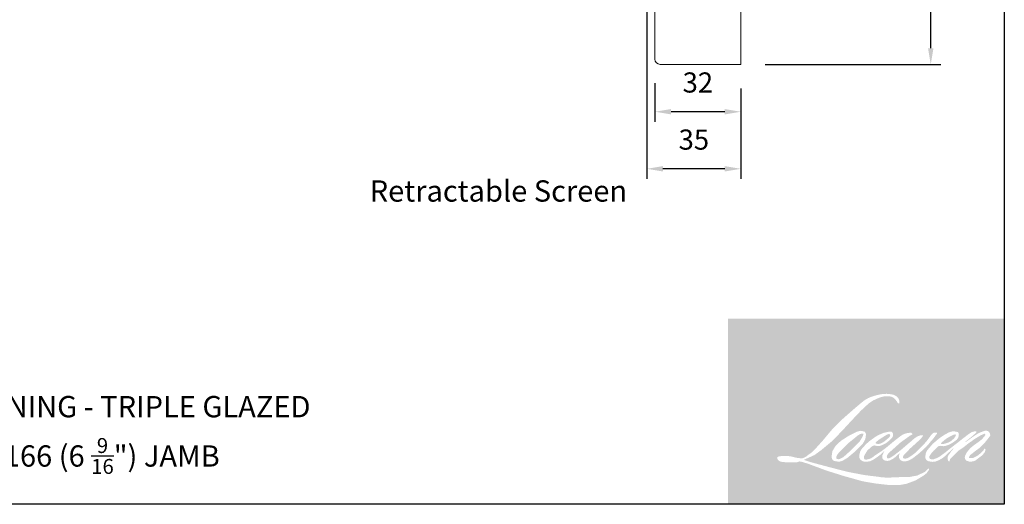
# Model space of a CAD drawing. Extents: x -4358 to -2164, y 5030 to 7126.
# Drawn here: x -3242 to -2875, y 5726 to 5907 of the extents above; entities that cross this region are included whole.
import ezdxf

# ---------------------------------------------------------------- set-up
doc = ezdxf.new("R2010")
doc.units = 0
doc.header["$LTSCALE"] = 10
doc.header["$MEASUREMENT"] = 0
doc.header["$PDMODE"] = 2
doc.header["$PDSIZE"] = -2
doc.layers.get('DEFPOINTS').update_dxf_attribs({"color": 2, "linetype": 'CONTINUOUS'})
doc.layers.add('1', color=1, linetype='CONTINUOUS')
doc.layers.add('8', color=7, linetype='CONTINUOUS')
for name, color, linetype, lineweight in [('2', 2, 'CONTINUOUS', 9), ('7', 7, 'CONTINUOUS', 20), ('Symbol (ISO)', 7, 'CONTINUOUS', 25)]:
    doc.layers.add(name, color=color, linetype=linetype, lineweight=lineweight)
doc.styles.add('MODERN', font='tahoma.ttf')
doc.styles.add('Note Text (ISO)', font='tahoma.ttf')
doc.dimstyles.new('LWDEC$0', dxfattribs={"dimtxt": 2.5, "dimasz": 2, "dimexe": 1.25, "dimexo": 3.000000000000004, "dimgap": 2, "dimtad": 1, "dimtoh": 1, "dimzin": 1, "dimdsep": 46, "dimtxsty": 'MODERN', "dimcen": 0, "dimdle": 1.5, "dimadec": 0, "dimazin": 0, "dimtfac": 1, "dimtix": 1, "dimtmove": 0, "dimatfit": 3, "dimfxl": 1, "dimtzin": 0, "dimarcsym": 0})

# ---------------------------------------------------------------- blocks, each defined once
blk = doc.blocks.new('*D163')
at = {"layer": '2', "color": 0, "linetype": 'ByBlock', "lineweight": -2, "transparency": 16777216}
for p, q in [((-3005.39428447928, 5883.142053690498), (-3005.39428447928, 5868.771486497368)), ((-2973.39428447928, 5881.142053690498), (-2973.39428447928, 5868.771486497368)), ((-2979.39428447928, 5872.521486497368), (-2999.39428447928, 5872.521486497368))]:
    blk.add_line(p, q, dxfattribs=at)
at = {"layer": '2', "color": 0, "transparency": 16777216}
for points in [[(-2999.39428447928, 5873.521486497368), (-2999.39428447928, 5871.521486497368), (-3005.39428447928, 5872.521486497368)], [(-2979.39428447928, 5873.521486497368), (-2979.39428447928, 5871.521486497368), (-2973.39428447928, 5872.521486497368)]]:
    blk.add_solid(points, dxfattribs=at)
at = {"layer": 'DEFPOINTS', "color": 0, "transparency": 16777216}
for p in [(-3005.39428447928, 5892.142053690498), (-2973.39428447928, 5890.142053690498), (-3005.39428447928, 5872.521486497368)]:
    blk.add_point(p, dxfattribs=at)
at = {"layer": '2', "color": 0, "transparency": 16777216, "insert": (-2989.39428447928, 5882.427631561169), "char_height": 7.5, "attachment_point": 5, "style": 'MODERN'}
blk.add_mtext('32', dxfattribs=at)
blk = doc.blocks.new('*D164')
at = {"layer": '2', "color": 0, "linetype": 'ByBlock', "lineweight": -2, "transparency": 16777216}
for p, q in [((-3008.39428447928, 5932.642053690498), (-3008.39428447928, 5847.528575868288)), ((-2973.39428447928, 5881.142053690498), (-2973.39428447928, 5847.528575868288)), ((-2979.39428447928, 5851.278575868288), (-3002.39428447928, 5851.278575868288))]:
    blk.add_line(p, q, dxfattribs=at)
at = {"layer": '2', "color": 0, "transparency": 16777216}
for points in [[(-3002.39428447928, 5852.278575868288), (-3002.39428447928, 5850.278575868288), (-3008.39428447928, 5851.278575868288)], [(-2979.39428447928, 5852.278575868288), (-2979.39428447928, 5850.278575868288), (-2973.39428447928, 5851.278575868288)]]:
    blk.add_solid(points, dxfattribs=at)
at = {"layer": 'DEFPOINTS', "color": 0, "transparency": 16777216}
for p in [(-3008.39428447928, 5941.642053690498), (-2973.39428447928, 5890.142053690498), (-3008.39428447928, 5851.278575868288)]:
    blk.add_point(p, dxfattribs=at)
at = {"layer": '2', "color": 0, "transparency": 16777216, "insert": (-2990.89428447928, 5861.184720932089), "char_height": 7.5, "attachment_point": 5, "style": 'MODERN'}
blk.add_mtext('35', dxfattribs=at)
blk = doc.blocks.new('*D166')
at = {"layer": '2', "color": 0, "linetype": 'ByBlock', "lineweight": -2, "transparency": 16777216}
for p, q in [((-2932.41332167288, 6056.142053690499), (-2898.951415874624, 6056.142053690499)), ((-2902.701415874624, 5896.142053690498), (-2902.701415874624, 6050.142053690499)), ((-2964.39428447928, 5890.142053690498), (-2898.951415874624, 5890.142053690498))]:
    blk.add_line(p, q, dxfattribs=at)
at = {"layer": '2', "color": 0, "transparency": 16777216}
for points in [[(-2903.701415874624, 6050.142053690499), (-2901.701415874624, 6050.142053690499), (-2902.701415874624, 6056.142053690499)], [(-2903.701415874624, 5896.142053690498), (-2901.701415874624, 5896.142053690498), (-2902.701415874624, 5890.142053690498)]]:
    blk.add_solid(points, dxfattribs=at)
at = {"layer": 'DEFPOINTS', "color": 0, "transparency": 16777216}
for p in [(-2941.41332167288, 6056.142053690499), (-2902.701415874624, 6056.142053690499), (-2973.39428447928, 5890.142053690498)]:
    blk.add_point(p, dxfattribs=at)
at = {"layer": '2', "color": 0, "transparency": 16777216, "insert": (-2912.600005532113, 5973.142053690497), "char_height": 7.5, "attachment_point": 5, "rotation": 90, "style": 'MODERN'}
blk.add_mtext('166', dxfattribs=at)

msp = doc.modelspace()

# ---------------------------------------------------------------- hatches: boundary and pattern name
at = {"layer": '1'}
h = msp.add_hatch(color=256, dxfattribs=at)
edge = h.paths.add_edge_path(flags=16)
edge.add_line((-2920.165049464191, 5753.031479714165), (-2921.000074968062, 5752.702782540628))
edge.add_arc((-2916.718740323507, 5741.398542454901), 12.08783149510653, 110.7435338328154, 128.3189354592484)
edge.add_line((-2924.213659486904, 5750.882310534538), (-2925.2258125375, 5750.174348359733))
edge.add_arc((-2914.333663351174, 5736.318154127319), 17.62478460872409, 128.1703640766237, 137.4904388566677)
edge.add_line((-2927.326030444458, 5748.227454266998), (-2927.832106969743, 5747.645914178835))
edge.add_arc((-2924.818132511853, 5744.349672134776), 4.466458736620356, 132.4387618196775, 165.7887559558239)
edge.add_line((-2929.147905063664, 5745.446177171474), (-2929.293599938816, 5744.687742037192))
edge.add_arc((-2927.940476097509, 5744.275604111548), 1.41449701296086, 163.0601785608149, 199.667819839924)
edge.add_line((-2929.272450966816, 5743.799531903647), (-2929.167341703092, 5743.505452779707))
edge.add_arc((-2927.835366833762, 5743.981524987612), 1.414497012959329, 199.6678198398924, 251.5782653251905)
edge.add_line((-2928.282360567142, 5742.639512170239), (-2928.085144142559, 5742.462623730405))
edge.add_arc((-2926.797703330904, 5746.913999861443), 4.633816278577134, 253.8689093689835, 279.5238834985275)
edge.add_line((-2926.030998018811, 5742.344052786468), (-2925.228315101968, 5742.471679616863))
edge.add_arc((-2929.763609458234, 5752.852677203495), 11.3284599920406, 293.599759127088, 305.2415335662616)
edge.add_line((-2923.226810371555, 5743.600419992863), (-2922.706961907061, 5743.954811939202))
edge.add_arc((-2932.972364488003, 5758.986442170268), 18.20242834218217, 304.3299546809044, 311.3388278817086)
edge.add_line((-2920.949467097547, 5745.319755084833), (-2920.037751641258, 5746.215918037252))
edge.add_line((-2920.03775164125, 5746.215918037262), (-2920.673233862259, 5744.707807451356))
edge.add_arc((-2919.369734368456, 5744.158543517282), 1.414497012960165, 157.1505902080524, 188.7527881177595)
edge.add_line((-2920.76775830009, 5743.943297411253), (-2920.710128298028, 5743.591860480921))
edge.add_arc((-2919.292440770831, 5744.204540517707), 1.544414048199489, 203.3724848755398, 236.2820188683001)
edge.add_line((-2920.149753491276, 5742.919927871175), (-2919.791113793087, 5742.707150368718))
edge.add_line((-2919.791113793105, 5742.707150368724), (-2919.219531356588, 5742.617559096918))
edge.add_arc((-2918.863979110504, 5745.173059645291), 2.580116364132523, 262.0791645594197, 292.2783775016619)
edge.add_line((-2917.885839004773, 5742.785541606407), (-2917.403915379398, 5743.009519142988))
edge.add_arc((-2920.513439274216, 5749.325945447368), 7.040339488343397, 296.2106379315013, 316.3390975216024)
edge.add_line((-2915.420187182856, 5744.465373130755), (-2914.20471176665, 5745.524395189354))
edge.add_line((-2914.204711766651, 5745.524395189363), (-2914.48540824426, 5744.682957389683))
edge.add_arc((-2913.143602502338, 5744.235342431639), 1.414497012959784, 161.551740767663, 190.3127161446984)
edge.add_line((-2914.535248783697, 5743.982118366195), (-2914.501777337769, 5743.798168972813))
edge.add_arc((-2913.110131056445, 5744.05139303826), 1.414497012959727, 190.3127161447497, 233.1512482868532)
edge.add_line((-2913.958411572068, 5742.919482279183), (-2913.709944797597, 5742.733275441001))
edge.add_arc((-2912.443677850771, 5744.759022474842), 2.388950193237127, 237.9910565920216, 266.7736929511086)
edge.add_line((-2912.578127795137, 5742.373858698862), (-2912.239921478748, 5742.430182911798))
edge.add_arc((-2913.021764145007, 5749.733760420773), 7.345306146408404, 276.1102024200143, 282.8001709376335)
edge.add_line((-2911.394401234129, 5742.570994730009), (-2910.774351867075, 5742.796292867628))
edge.add_arc((-2915.748962810233, 5753.163039371526), 11.49852978044067, 295.6345937821404, 305.0851936871881)
edge.add_line((-2909.139679097235, 5743.753812202809), (-2907.871399843716, 5744.739492358569))
edge.add_arc((-2925.687427019776, 5767.66696672139), 29.03583828643849, 307.8493564519049, 313.88251319577)
edge.add_line((-2905.560309987393, 5746.739017348324), (-2904.48931886518, 5747.724697504083))
edge.add_arc((-2926.068029174177, 5768.213776246235), 29.75639572095876, 316.4837322151152, 319.90339358774)
edge.add_line((-2903.305590077327, 5749.048326795088), (-2902.704045949874, 5749.824903474309))
edge.add_arc((-2912.763942556043, 5759.768227471639), 14.14465311847568, 315.3338983763682, 327.303457312776)
edge.add_line((-2900.860603371423, 5752.127433789199), (-2900.363605224143, 5752.735989704086))
edge.add_line((-2900.363605224107, 5752.735989704084), (-2900.363605224107, 5753.131145257552))
edge.add_line((-2900.363605224107, 5753.131145257554), (-2901.340529099461, 5753.131145257554))
edge.add_arc((-2900.581539172913, 5750.820577413297), 2.432034019387037, 108.1846443389827, 152.3458894786765)
edge.add_line((-2902.735751352798, 5751.949364087377), (-2902.736366283398, 5751.945677338487))
edge.add_line((-2902.736366283414, 5751.945677338494), (-2904.192977542174, 5750.005023438061))
edge.add_arc((-2905.324261453766, 5750.854139749896), 1.414497012962385, 319.55213005632027, 323.10892970529335, ccw=False)
edge.add_line((-2904.247834113528, 5749.936476423365), (-2905.334839109802, 5748.682216839255))
edge.add_arc((717.1066453126241, 2121.055741539944), 5126.573529401197, 134.9590241022482, 134.9968740237159)
edge.add_line((-2907.730479431805, 5746.288419787203), (-2908.63236739585, 5745.443550163776))
edge.add_arc((-2922.299820515361, 5762.466649120834), 21.83083078759812, 303.89260640291644, 308.76017638464685, ccw=False)
edge.add_line((-2910.12611975376, 5744.34522029626), (-2911.219299656563, 5743.671281862203))
edge.add_arc((-2911.914906718117, 5744.902920045941), 1.414497012962156, 279.45515651044104, 299.4569788133839, ccw=False)
edge.add_line((-2911.682539340553, 5743.507639715132), (-2912.000288808128, 5743.454722312901))
edge.add_arc((-2912.232656185661, 5744.8500026437), 1.414497012958202, 231.361640185013, 279.4551565104153, ccw=False)
edge.add_line((-2913.115871923791, 5743.745135339652), (-2912.929394737898, 5744.442738831822))
edge.add_line((-2912.929394737906, 5744.442738831822), (-2912.727767558805, 5744.788119511844))
edge.add_arc((-2917.548745565749, 5750.390517567781), 7.391122575153424, 310.712667740733, 319.2431645888313)
edge.add_line((-2911.950065527507, 5745.565222265923), (-2911.229970327549, 5746.313545813981))
edge.add_arc((-2893.553704710832, 5730.088517429998), 23.99378903411108, 128.6864513861608, 137.4512053608263, ccw=False)
edge.add_line((-2908.551216706759, 5748.817546933549), (-2907.831121506775, 5749.537087499617))
edge.add_arc((-2913.03914948975, 5756.735266671389), 8.884668753540504, 305.8864977196262, 323.8290169823505)
edge.add_line((-2905.866917868098, 5751.491562596473), (-2905.504587155994, 5752.143255115218))
edge.add_line((-2905.504587155965, 5752.143255115217), (-2906.011419968379, 5752.143255115217))
edge.add_arc((-2905.907326876391, 5749.132110829119), 3.012942960549777, 91.97988545757887, 108.8462448972383)
edge.add_line((-2906.880596801897, 5751.983526431171), (-2907.392610288754, 5751.824576092476))
edge.add_arc((-2902.994448510432, 5743.351253668299), 9.54678060566307, 117.432015659688, 131.1083323412447)
edge.add_line((-2909.271311906758, 5750.544445299038), (-2910.132526733435, 5749.787283946184))
edge.add_arc((-2909.249312552866, 5748.682415397043), 1.414497012957693, 128.6382790430487, 130.5795029713375)
edge.add_line((-2910.16944647161, 5749.756731631318), (-2913.59332098624, 5746.824240271901))
edge.add_arc((-2914.513454904994, 5747.898556506218), 1.414497012981414, 308.6382790420806, 310.579502970377, ccw=False)
edge.add_line((-2913.630240724432, 5746.793687957028), (-2915.218454301125, 5745.551664568933))
edge.add_arc((-2971.207080525825, 5816.388644617107), 90.29177154578863, 307.31405794987364, 308.32238481125603, ccw=False)
edge.add_line((-2916.473693244713, 5744.577361899053), (-2916.89957872137, 5744.297390621272))
edge.add_arc((-2906.278808256716, 5726.114645751599), 21.05737344157703, 120.2897390747867, 122.7946382182685)
edge.add_line((-2917.684103896188, 5743.815838017503), (-2918.098781743096, 5743.591860480921))
edge.add_arc((-2918.507854661716, 5744.293525524537), 0.8122034758490401, 239.7576806675913, 300.2423193323303, ccw=False)
edge.add_line((-2918.916927580318, 5743.591860480916), (-2919.064604010708, 5744.068577687121))
edge.add_line((-2919.064604010705, 5744.068577687118), (-2918.920585842586, 5744.730556065173))
edge.add_arc((-2913.329835746876, 5741.140505793381), 6.644166432786362, 138.7107403284415, 147.2938136247718, ccw=False)
edge.add_line((-2918.322181613546, 5745.524730962594), (-2913.966269590007, 5749.423899195113))
edge.add_arc((-2913.022851990702, 5748.369970813761), 1.414497012948421, 125.5168177182407, 131.8331214657503, ccw=False)
edge.add_line((-2913.844592563889, 5749.521293631236), (-2910.538143327752, 5751.881225571464))
edge.add_arc((-2909.716402754571, 5750.729902753981), 1.414497012958903, 116.5473942008067, 125.51681771819841, ccw=False)
edge.add_line((-2910.348595130759, 5751.995262228264), (-2909.459189648031, 5752.439622409653))
edge.add_line((-2909.459189648054, 5752.439622409645), (-2909.953515504481, 5753.131145257541))
edge.add_line((-2909.953515504454, 5753.131145257554), (-2911.373990675334, 5752.933319525271))
edge.add_arc((-2910.402979344495, 5747.109042953494), 5.904664307911756, 99.46517994555128, 130.3446589746836)
edge.add_line((-2914.225564790027, 5751.609365286467), (-2916.518512515479, 5749.81212792752))
edge.add_arc((-2915.727014412884, 5748.639808622371), 1.414497012954999, 124.0254795468588, 129.7838645318389)
edge.add_line((-2916.632141591856, 5749.726798313937), (-2919.512340821423, 5747.328480626354))
edge.add_arc((-2920.417468000398, 5748.415470317912), 1.414497012959145, 306.50774894826475, 309.7838645323727, ccw=False)
edge.add_line((-2919.575939172616, 5747.278530991609), (-2920.88559350632, 5746.290333179945))
edge.add_arc((-2897.454398074209, 5707.634849042228), 45.20251512138848, 121.2223368885232, 125.0085167005282)
edge.add_line((-2923.386999292715, 5744.658727382302), (-2923.908126240476, 5744.27686151164))
edge.add_arc((-2926.864584542539, 5747.435618820031), 4.326475866685697, 288.78325139745607, 313.10527468853024, ccw=False)
edge.add_line((-2925.471507083809, 5743.33955624495), (-2926.189832460827, 5743.176420130523))
edge.add_arc((-2926.76394436082, 5744.469168105168), 1.414497012957171, 270.0000000000521, 293.94610040233283, ccw=False)
edge.add_line((-2926.76394436082, 5743.054671092212), (-2927.45178814926, 5743.165981433689))
edge.add_line((-2927.451788149233, 5743.165981433689), (-2927.563773320903, 5743.721014044777))
edge.add_arc((-2926.168551067612, 5743.95372988756), 1.414497012959967, 148.6516844491835, 189.469466182361, ccw=False)
edge.add_line((-2927.376560420307, 5744.689607053548), (-2926.380592526723, 5746.32457901092))
edge.add_arc((-2925.172583174, 5745.588701844938), 1.414497012957941, 130.9872745663165, 148.6516844493615, ccw=False)
edge.add_line((-2926.100339587785, 5746.656442373511), (-2924.576499627929, 5747.98050216003))
edge.add_arc((-2923.648743214142, 5746.912761631458), 1.414497012958355, 73.62240392444329, 130.9872745661695, ccw=False)
edge.add_line((-2923.249902693681, 5748.2698644422), (-2922.803715270838, 5748.138733902539))
edge.add_arc((-2922.316424349406, 5751.270424566517), 3.169375152453829, 261.1557017455833, 293.0405422143933)
edge.add_line((-2921.075986773794, 5748.353876353642), (-2920.569910248483, 5748.556150181883))
edge.add_arc((-2924.485519187349, 5757.394264288427), 9.666656832755118, 293.8951005314135, 303.8407504359524)
edge.add_line((-2919.102288543098, 5749.365249270801), (-2918.234452484369, 5750.063155164471))
edge.add_arc((-2918.96179334013, 5751.276323363531), 1.414497012959227, 300.9443034441121, 317.2685916769402)
edge.add_line((-2917.922784839685, 5750.316498829727), (-2917.128804588197, 5751.175981163666))
edge.add_arc((-2918.16781308865, 5752.135805697464), 1.414497012959166, 317.2685916769402, 346.9956899603004)
edge.add_line((-2916.78959348223, 5751.817509426412), (-2916.754003126612, 5751.971615303184))
edge.add_arc((-2918.112826532759, 5752.290420255562), 1.395721192359294, 346.7961712270607, 413.3872709827156)
edge.add_line((-2917.280413923873, 5753.410744715427), (-2918.140743362991, 5753.486597715681))
edge.add_line((-2918.140743362991, 5753.486597715682), (-2918.722731694042, 5753.360175629039))
edge.add_line((-2918.722731694041, 5753.360175629041), (-2920.165049464183, 5753.031479714164))
edge = h.paths.add_edge_path(flags=16)
edge.add_line((-2914.89676752969, 5763.997930529818), (-2914.410558811249, 5764.061194436756))
edge.add_line((-2914.410558811272, 5764.061194436754), (-2914.402441673286, 5764.893542720598))
edge.add_arc((-2917.193208956683, 5764.456145646285), 2.824835965284102, 8.907506088494685, 24.43170924534063)
edge.add_line((-2914.621323219805, 5765.624521436537), (-2914.799664849756, 5765.924226690921))
edge.add_arc((-2919.456052353604, 5762.541558834158), 5.755378911514264, 35.9968131381565, 43.3346657359031)
edge.add_line((-2915.269833283993, 5766.491236835753), (-2915.431962434798, 5766.612738829837))
edge.add_arc((-2917.895159968823, 5763.051252240284), 4.330303548158737, 55.3314669920864, 74.27023737480918)
edge.add_line((-2916.721212575617, 5767.219390474216), (-2917.424397217102, 5767.380761627994))
edge.add_arc((-2922.289755694187, 5726.771185699901), 40.89999230037074, 83.16806255266637, 85.45872639657695)
edge.add_line((-2919.051408212263, 5767.542774775586), (-2919.308739359773, 5767.542774775586))
edge.add_arc((-2919.148828428663, 5754.169079029922), 13.37465174886768, 90.6850600621614, 102.9608398431246)
edge.add_line((-2922.148562805614, 5767.202992604563), (-2922.313989816169, 5767.157075516665))
edge.add_arc((-2916.641991163597, 5742.947463837279), 24.86517376537174, 103.1858341886869, 106.899858065573)
edge.add_line((-2923.870292784904, 5766.73881777213), (-2925.203313763097, 5766.294819726863))
edge.add_arc((-2924.756320675331, 5764.952806694449), 1.4144970129659, 108.4217071105008, 114.75834702479)
edge.add_line((-2925.348700756717, 5766.23728621505), (-2925.993082607861, 5765.934214138981))
edge.add_arc((-2921.609588746252, 5757.154708146782), 9.812988530611117, 116.5323637573816, 123.2614938956356)
edge.add_line((-2926.991630079728, 5765.360095096026), (-2927.514390475944, 5765.011773622198))
edge.add_arc((-2926.703648220583, 5763.852679667834), 1.414497012963248, 124.9713296138638, 128.6383073389062)
edge.add_line((-2927.586862946795, 5764.957547780814), (-2929.017441340666, 5763.813965221374))
edge.add_arc((-2928.134226614445, 5762.709097108363), 1.414497012982095, 128.6383073376939, 130.4042997095776)
edge.add_line((-2929.051071112998, 5763.78622196892), (-2931.694875241431, 5761.535826161304))
edge.add_arc((-2930.77803074285, 5760.458701300815), 1.414497012946307, 130.4042997119748, 131.3566274874068)
edge.add_line((-2931.712650940709, 5761.520438973412), (-2935.822595227296, 5757.902561374043))
edge.add_arc((-2934.887975029448, 5756.840823701416), 1.414497012957233, 131.3566274862534, 134.9779493406149)
edge.add_line((-2935.887790451464, 5757.841408990911), (-2939.272190127097, 5754.459613330411))
edge.add_arc((-2938.27237470508, 5753.45902804091), 1.41449701296721, 134.9779493407256, 140.0418956082592)
edge.add_line((-2939.356606829264, 5754.367456629501), (-2942.859317256727, 5750.186884579219))
edge.add_arc((-2943.943549380903, 5751.095313167834), 1.414497012973817, 317.99084807977545, 320.04189560753264, ccw=False)
edge.add_line((-2942.892524441303, 5750.148662030355), (-2945.520040124643, 5747.231447437684))
edge.add_arc((-2946.571065064246, 5748.178098575154), 1.414497012967609, 314.97794145064756, 317.99084807989925, ccw=False)
edge.add_line((-2945.571249779999, 5747.177513147972), (-2946.940312564016, 5745.809504121069))
edge.add_arc((-2947.940127848286, 5746.810089548237), 1.414497012963951, 304.97127028456777, 314.9779414512371, ccw=False)
edge.add_line((-2947.129386793129, 5745.65099475436), (-2947.990501959529, 5745.048678686446))
edge.add_arc((-2947.179760904396, 5743.889583892586), 1.41449701293931, 124.9712702846912, 127.5472939882475)
edge.add_line((-2948.041778134575, 5745.01106866488), (-2949.154728479012, 5744.155611331063))
edge.add_arc((-2950.016745709195, 5745.277096103375), 1.414497012959858, 292.60418672138087, 307.54729398813345, ccw=False)
edge.add_line((-2949.473065701425, 5743.971257733285), (-2950.227205908622, 5743.657274806232))
edge.add_arc((-2950.770885916383, 5744.963113176336), 1.414497012959921, 270.0000000000521, 292.6041867212646, ccw=False)
edge.add_line((-2950.770885916383, 5743.548616163371), (-2951.086430834896, 5743.548616163371))
edge.add_arc((-2951.086430834882, 5744.963113176336), 1.414497012959715, 262.4111372028817, 269.99999999989575, ccw=False)
edge.add_line((-2951.273234564448, 5743.561005417889), (-2952.584374668208, 5743.735689467603))
edge.add_arc((-2952.397570938634, 5745.137797226036), 1.414497012953501, 255.97412700802948, 262.41113720279566, ccw=False)
edge.add_line((-2952.740388471894, 5743.765471485349), (-2954.563350636646, 5744.220861466009))
edge.add_arc((-2954.906168169894, 5742.848535725319), 1.414497012965108, 75.97412700809264, 82.41113720285762)
edge.add_line((-2954.719364440295, 5744.250643483767), (-2956.030504544082, 5744.425327533481))
edge.add_arc((-2956.217308273662, 5743.023219775036), 1.414497012958432, 82.41113720287485, 89.99999999989578)
edge.add_line((-2956.217308273662, 5744.437716788001), (-2957.809254336186, 5744.437716788001))
edge.add_arc((-2957.809254336187, 5743.023219775036), 1.414497012961001, 89.99999999989578, 97.58885177278158)
edge.add_line((-2957.996057795969, 5744.425327569425), (-2959.096248912316, 5744.278748606088))
edge.add_arc((-2958.909445452525, 5742.876640811704), 1.414497012962283, 97.58885177282633, 120.9444138367378)
edge.add_line((-2959.636788645759, 5744.089807609385), (-2959.88036815233, 5743.94377171684))
edge.add_line((-2959.880368152299, 5743.94377171684), (-2959.815667285758, 5743.55586478391))
edge.add_arc((-2958.420445032421, 5743.788580626704), 1.414497012959967, 189.469466182361, 248.9772521266449)
edge.add_line((-2958.92787967706, 5742.468235262379), (-2958.563231721039, 5742.328093894072))
edge.add_arc((-2958.055797076381, 5743.648439258397), 1.414497012963359, 248.9772521265363, 263.2952829132843)
edge.add_line((-2958.220943143349, 5742.243615932764), (-2956.798977174313, 5742.076454637217))
edge.add_arc((-2956.63383110737, 5743.481277962856), 1.414497012967389, 263.2952829136709, 270.0000000002605)
edge.add_line((-2956.63383110737, 5742.066780949883), (-2952.737701091166, 5742.066780949883))
edge.add_arc((-2952.737701091158, 5743.481277962848), 1.414497012962288, 269.9999999999479, 291.7861635244846)
edge.add_line((-2952.212719573651, 5742.167810716988), (-2951.97116561115, 5742.2643577503))
edge.add_line((-2951.971165611162, 5742.264357750291), (-2951.971160731458, 5742.264359700669))
edge.add_line((-2951.971160731474, 5742.264359700677), (-2951.935181024264, 5742.278740634002))
edge.add_arc((-2951.410194627335, 5740.96527533842), 1.414497012959371, 73.31290130503481, 111.78637637463899, ccw=False)
edge.add_line((-2951.004029109669, 5742.320203887064), (-2948.55435394791, 5741.585867319136))
edge.add_arc((-2948.960519465551, 5740.230938770488), 1.414497012969856, 69.6379539024133, 73.31290130484012, ccw=False)
edge.add_line((-2948.46834367959, 5741.557047663215), (-2941.624218771704, 5739.016899886221))
edge.add_arc((-2941.132042985706, 5740.343008778931), 1.414497012948044, 249.6379539022516, 252.5654274350193)
edge.add_line((-2941.555849674194, 5738.993494166038), (-2934.685744055436, 5736.835980135481))
edge.add_arc((-2934.261937366972, 5738.185494748388), 1.414497012951255, 252.5654274358246, 253.9209235554614)
edge.add_line((-2934.653701796235, 5736.826332347642), (-2932.114202412436, 5736.138371495652))
edge.add_arc((-3096.501704100126, 5148.007320451723), 610.6728943658447, 74.02213101165029, 74.38388184838948, ccw=False)
edge.add_line((-2928.404195182454, 5735.088755525971), (-2927.28868834786, 5734.86252589536))
edge.add_arc((-2926.988427786409, 5736.244786867432), 1.414497012966368, 257.744367814255, 260.5448446286094)
edge.add_line((-2927.220795136199, 5734.849506532008), (-2923.137005842145, 5734.16939998186))
edge.add_arc((-2922.904638492371, 5735.564680317269), 1.414497012945222, 260.544844628678, 263.3725429624577)
edge.add_line((-2923.067890086651, 5734.159635578984), (-2918.93272217537, 5733.679172049433))
edge.add_arc((-2918.76947058106, 5735.084216787733), 1.41449701296234, 263.3725429623806, 270.0000000001042)
edge.add_line((-2918.76947058106, 5733.669719774767), (-2914.035566437083, 5733.669719774767))
edge.add_arc((-2914.035566437079, 5735.084216787733), 1.414497012959715, 269.9999999999479, 280.2970776836968)
edge.add_line((-2913.782722220657, 5733.692501442594), (-2911.85564116826, 5734.042609889962))
edge.add_arc((-2912.108485384691, 5735.434325235108), 1.414497012967539, 280.2970776836922, 290.3620369384126)
edge.add_line((-2911.616309810674, 5734.108216263696), (-2908.399123344592, 5735.30225131644))
edge.add_arc((-2908.891298918598, 5736.628360287847), 1.41449701295978, 290.3620369384726, 301.244160550689)
edge.add_line((-2908.157618944302, 5735.419015219233), (-2905.571174237775, 5736.988147748153))
edge.add_arc((-2906.304854212102, 5738.197492816764), 1.414497012963261, 301.2441605507241, 307.5472587162483)
edge.add_line((-2905.442837672299, 5737.076007513784), (-2904.394329480031, 5737.881931052359))
edge.add_arc((-2905.256346019833, 5739.003416355334), 1.414497012958139, 307.5472587161466, 325.2842117670305)
edge.add_line((-2904.093647664075, 5738.19785175007), (-2903.329556003306, 5739.300690816968))
edge.add_line((-2903.329556003331, 5739.300690816968), (-2903.527285909979, 5739.794634629469))
edge.add_line((-2903.527285909954, 5739.79463462947), (-2904.636299659205, 5738.686474532474))
edge.add_arc((-2905.636114919564, 5739.687059983502), 1.414497012958755, 294.99998599423975, 314.97794008390053, ccw=False)
edge.add_line((-2905.038322964067, 5738.405090179787), (-2907.615210436725, 5737.20346858397))
edge.add_arc((-2908.213002392215, 5738.485438387681), 1.414497012958756, 280.4835584637241, 294.9999859943562, ccw=False)
edge.add_line((-2907.955629902068, 5737.094553345351), (-2910.337734455697, 5736.653763371963))
edge.add_arc((-2910.595106945816, 5738.044648414298), 1.41449701295575, 271.4310031368585, 280.4835584636405, ccw=False)
edge.add_line((-2910.559782542417, 5736.630592550413), (-2914.388721141446, 5736.534942176771))
edge.add_arc((-2914.35339673804, 5735.120886312889), 1.414497012956445, 91.4310031358674, 92.54284591175761)
edge.add_line((-2914.416152971107, 5736.533990503971), (-2918.759515708111, 5736.341100916658))
edge.add_arc((-2918.82227194115, 5737.754205107756), 1.414497012963782, 265.10465275579725, 272.54284591257897, ccw=False)
edge.add_line((-2918.942979477651, 5736.3448678556), (-2920.984198160007, 5736.484522474115))
edge.add_arc((-2935.213585925993, 5643.004969530657), 94.55634455024254, 81.34491920542158, 83.93276959944109)
edge.add_line((-2925.219419528474, 5737.031662191421), (-2927.414510687354, 5737.319782942175))
edge.add_arc((-2927.225942808307, 5738.721654532132), 1.414497012966368, 259.2238030497866, 262.3390408785694, ccw=False)
edge.add_line((-2927.490415863095, 5737.332102157083), (-2933.637047916438, 5738.501988650552))
edge.add_arc((-2933.372574861676, 5739.891541025581), 1.414497012951485, 255.5898674252661, 259.2238030498841, ccw=False)
edge.add_line((-2933.724588249087, 5738.52154526839), (-2940.594311492783, 5740.286685442544))
edge.add_arc((-2940.242298105393, 5741.656681199665), 1.41449701286647, 254.97323209402919, 255.5898674261031, ccw=False)
edge.add_line((-2940.609035150305, 5740.290553189816), (-2947.19250096583, 5742.057884494869))
edge.add_arc((-2946.82576392087, 5743.424012504791), 1.414497012946572, 252.1939689635893, 254.973232092796, ccw=False)
edge.add_line((-2947.258310778656, 5742.07727384586), (-2949.993864101848, 5742.955881574512))
edge.add_line((-2949.993864101844, 5742.955881574513), (-2946.169412626966, 5744.675559950287))
edge.add_arc((-2946.749500585614, 5745.965637374275), 1.414497012962934, 294.2112382077532, 305.732961936249)
edge.add_line((-2945.923422587155, 5744.817422699152), (-2943.608241884326, 5746.483069274202))
edge.add_arc((-2944.434319882801, 5747.631283949329), 1.414497012958933, 305.7329619361102, 309.7838804658383)
edge.add_line((-2943.529192401539, 5746.544294509475), (-2939.471680297453, 5749.922952642043))
edge.add_arc((-2940.376807778684, 5751.009942081879), 1.414497012949851, 309.7838804662118, 315.7220069153682)
edge.add_line((-2939.364083171329, 5750.02242465456), (-2935.672298976912, 5753.808444622729))
edge.add_arc((-2936.685023584284, 5754.795962050066), 1.414497012965195, 315.7220069151761, 317.3313130301738)
edge.add_line((-2935.644964992301, 5753.837275487644), (-2932.204529564258, 5757.569730460196))
edge.add_arc((-2931.164470972289, 5756.611043897781), 1.414497012988624, 136.5691217381373, 137.3313130317578, ccw=False)
edge.add_line((-2932.191684750414, 5757.583480864254), (-2928.768148196506, 5761.199863251188))
edge.add_arc((-2927.740934418397, 5760.227426284713), 1.414497012959461, 133.0030402840258, 136.5691217367321, ccw=False)
edge.add_line((-2928.705673953715, 5761.261872720585), (-2925.856364194949, 5763.919179737451))
edge.add_arc((-2924.891624659658, 5762.884733301575), 1.414497012957627, 123.66973125777031, 133.0030402840233, ccw=False)
edge.add_line((-2925.675828646496, 5764.061944373014), (-2924.362210522306, 5764.937016477893))
edge.add_arc((-2923.578006535469, 5763.759805406447), 1.414497012967698, 116.54741945340211, 123.66973125800169, ccw=False)
edge.add_line((-2924.21019946934, 5765.025164602121), (-2923.095170620912, 5765.577549593576))
edge.add_arc((-2916.751292313599, 5751.760024287772), 15.20423617134909, 108.32977608697189, 114.6607198081017, ccw=False)
edge.add_line((-2921.532809011511, 5766.19283051602), (-2921.229525795509, 5766.284663433163))
edge.add_arc((-2918.776676920637, 5758.721391020557), 7.951072706878948, 91.3175923494444, 107.9684245357011, ccw=False)
edge.add_line((-2918.959506255012, 5766.670361433422), (-2918.803268786262, 5766.670361433422))
edge.add_arc((-2918.94038834021, 5760.7400345857), 5.931911858147136, 74.27590666917501, 88.67545713152828, ccw=False)
edge.add_line((-2917.332809134105, 5766.44996167709), (-2916.909570591736, 5766.274989285321))
edge.add_arc((-2918.498551285402, 5763.40603596811), 3.279596435707852, 43.535206096623426, 61.0199570960134, ccw=False)
edge.add_line((-2916.12100369683, 5765.665022520787), (-2915.812962233732, 5765.357216546094))
edge.add_arc((-2959.86197108517, 5730.708404774061), 56.04333446543983, 37.4859321387911, 38.18847884617469, ccw=False)
edge.add_line((-2915.391429057239, 5764.814507303543), (-2914.89676752969, 5763.997930529821))
edge = h.paths.add_edge_path(flags=16)
edge.add_line((-2930.220851641514, 5753.427512551974), (-2933.118630514856, 5751.979737084666))
edge.add_arc((-2932.486437395067, 5750.7143779819), 1.414497012952039, 116.5474278707861, 122.7151472681694)
edge.add_line((-2933.250920371029, 5751.904490404781), (-2935.881518499406, 5750.214694174545))
edge.add_arc((-2935.117035523436, 5749.024581751646), 1.414497012963283, 122.7151472678157, 129.7838844046906)
edge.add_line((-2936.022163079401, 5750.111571129286), (-2937.09210167252, 5749.220641628242))
edge.add_arc((-2936.186974116556, 5748.133652250612), 1.414497012958341, 129.7838844048574, 134.9779236775583)
edge.add_line((-2937.186789090438, 5749.13423798793), (-2938.006855550403, 5748.314803235193))
edge.add_arc((-2937.007040576549, 5747.314217497871), 1.414497012960114, 134.9779236773372, 149.016800467838)
edge.add_line((-2938.219714729987, 5748.042381763162), (-2939.171952288614, 5746.456539213177))
edge.add_arc((-2937.959278135148, 5745.728374947894), 1.414497012961397, 149.0168004682402, 171.4627371209268)
edge.add_line((-2939.358101849162, 5745.938360701664), (-2939.581105861348, 5744.452815635028))
edge.add_arc((-2938.182282147365, 5744.242829881252), 1.414497012959985, 171.462737120919, 188.7527796723929)
edge.add_line((-2939.580306110745, 5744.027583981289), (-2939.526636321585, 5743.678998241085))
edge.add_arc((-2938.128612358189, 5743.894244141049), 1.414497012959649, 188.7527796722899, 243.4525844808459)
edge.add_line((-2938.760805205176, 5742.628884901984), (-2938.624382482053, 5742.560726021049))
edge.add_line((-2938.624382482076, 5742.560726021051), (-2937.226900545354, 5742.314301258547))
edge.add_arc((-2936.981265090346, 5743.707307009758), 1.414497012959197, 259.9995629250653, 282.984973922452)
edge.add_line((-2936.66343395745, 5742.328980063547), (-2935.876233630132, 5742.510502141839))
edge.add_arc((-2936.194064763035, 5743.888829088051), 1.4144970129596, 282.984973922452, 300.9443034441568)
edge.add_line((-2935.466723907267, 5742.67566088899), (-2933.774898022992, 5743.689975381767))
edge.add_arc((-2934.502238878761, 5744.903143580819), 1.414497012956357, 300.9443034444249, 309.7838852377734)
edge.add_line((-2933.597111306989, 5743.816154216358), (-2930.764480842338, 5746.174863526679))
edge.add_arc((-2931.669608414101, 5747.261852891144), 1.414497012963901, 309.7838852377268, 314.9779355268249)
edge.add_line((-2930.66979323332, 5746.261267360604), (-2928.1859873229, 5748.743160991391))
edge.add_arc((-2929.185802503688, 5749.743746521937), 1.414497012959322, 314.9779355266406, 330.926687906336)
edge.add_line((-2927.949534010793, 5749.056402348224), (-2927.181686343742, 5750.43746574326))
edge.add_arc((-2928.417954836635, 5751.124809916972), 1.414497012957562, 330.9266879063563, 351.4627371209036)
edge.add_line((-2927.019131122621, 5750.91482416321), (-2926.838172952653, 5752.120280127858))
edge.add_arc((-2928.236996666687, 5752.330265881619), 1.414497012959286, 351.4627371207567, 392.0252222395874)
edge.add_line((-2927.037765252759, 5753.080363085663), (-2927.254900862312, 5753.427512551975))
edge.add_line((-2927.25490086234, 5753.427512551974), (-2928.373675253946, 5753.72562263679))
edge.add_arc((-2928.737876238633, 5752.358816343849), 1.414497012959629, 75.07956872022694, 104.9204312797227)
edge.add_line((-2929.102077223323, 5753.725622636792), (-2930.220851641541, 5753.427512551976))
edge = h.paths.add_edge_path(flags=0)
edge.add_line((-2929.726525785115, 5752.143255115217), (-2933.327280996729, 5749.225973205201))
edge.add_arc((-2932.436842309357, 5748.126918728087), 1.414497012959677, 129.0139112785853, 134.9779868377202)
edge.add_line((-2933.436658386177, 5749.127503363257), (-2935.361832833228, 5747.203807684818))
edge.add_line((-2935.36183283325, 5747.203807684824), (-2935.361834361193, 5747.203806158059))
edge.add_line((-2935.361834361182, 5747.203806158053), (-2936.779823727654, 5745.786910266438))
edge.add_arc((-2935.780009170508, 5744.786324112694), 1.414497012961631, 134.9778998140958, 142.4101074972905)
edge.add_line((-2936.900852736629, 5745.649174910925), (-2937.539807228996, 5744.819172744521))
edge.add_arc((-2936.418963662876, 5743.9563219463), 1.414497012959127, 142.4101074973413, 179.9999999999479)
edge.add_line((-2937.83346067585, 5743.9563219463), (-2937.83346067585, 5743.449826645678))
edge.add_line((-2937.83346067585, 5743.449826645681), (-2937.587961243185, 5743.340799868227))
edge.add_arc((-2937.013849343207, 5744.633547842874), 1.414497012959523, 246.0538995977095, 299.03585671263)
edge.add_line((-2936.327313489392, 5743.396830283727), (-2935.304238507626, 5743.964767280269))
edge.add_arc((-2935.990774361443, 5745.201484839419), 1.414497012959173, 299.03585671263, 311.965298212147)
edge.add_line((-2935.044927946848, 5744.149735648944), (-2932.225810031992, 5746.684990818385))
edge.add_arc((-2933.171656446597, 5747.736740008851), 1.41449701295394, 311.9652982119145, 314.9779414508316)
edge.add_line((-2932.171841162365, 5746.736154581688), (-2929.35540271884, 5749.550425234142))
edge.add_arc((-2930.355218003095, 5750.551010661315), 1.414497012961225, 314.9779414509791, 329.0167701186492)
edge.add_line((-2929.142544235369, 5749.822845753673), (-2928.13698149766, 5751.49749326968))
edge.add_arc((-2929.349655265399, 5752.225658177318), 1.414497012960584, 329.0167701186938, 343.2885564535862)
edge.add_line((-2927.994899417899, 5751.818916990158), (-2927.749224539069, 5752.637200186388))
edge.add_line((-2927.74922453907, 5752.637200186386), (-2927.888757561167, 5752.677036028754))
edge.add_arc((-2928.277072774712, 5751.316884164211), 1.414497012960994, 74.06627299099362, 118.2823527155029)
edge.add_line((-2928.947285501243, 5752.562523237488), (-2929.726525785094, 5752.143255115225))
edge = h.paths.add_edge_path(flags=16)
edge.add_line((-2919.049099928401, 5752.340832891956), (-2920.995881258723, 5751.124560586803))
edge.add_arc((-2912.849073940834, 5737.984618586048), 15.46054802579295, 121.7990491345, 131.7166711888164)
edge.add_line((-2923.137258112155, 5749.525061026252), (-2923.222065202584, 5749.344984883448))
edge.add_line((-2923.22206520256, 5749.344984883444), (-2923.241169280333, 5749.144137050211))
edge.add_arc((-2922.212818965846, 5751.138316811279), 2.243715064071269, 242.7209357467542, 274.0086422351146)
edge.add_line((-2922.055967709284, 5748.900090957608), (-2921.441118483419, 5749.027204047272))
edge.add_arc((-2923.429158796698, 5754.426052252473), 5.75324831986803, 290.2154302641923, 308.0545678336346)
edge.add_line((-2919.882789286818, 5749.895806174234), (-2918.610685110215, 5750.955077306359))
edge.add_arc((-2919.530426104745, 5752.492556625068), 1.791582025040396, 300.888436325274, 347.4147484991182)
edge.add_line((-2917.781890632723, 5752.102185192247), (-2918.133887700357, 5752.653224299336))
edge.add_line((-2918.133887700352, 5752.653224299334), (-2919.049099928394, 5752.340832891957))
edge = h.paths.add_edge_path(flags=0)
edge.add_line((-2894.13510553623, 5752.340832891956), (-2895.371922088524, 5751.760918480872))
edge.add_arc((-2889.303534312073, 5739.880423302106), 13.34059578495496, 117.057298198264, 135.0413725785168)
edge.add_line((-2898.743569213249, 5749.306834971596), (-2898.878745567125, 5748.906882322824))
edge.add_line((-2898.878745567144, 5748.906882322817), (-2898.482044909779, 5748.85931496779))
edge.add_arc((-2898.563303248396, 5753.476357952624), 4.617757988602163, 271.0082815462595, 287.2137127470882)
edge.add_line((-2897.196739322632, 5749.065440601533), (-2896.45094538249, 5749.334988518052))
edge.add_arc((-2898.186411835621, 5754.273473949343), 5.234546987555079, 289.3623289492406, 309.8472430054341)
edge.add_line((-2894.832412668348, 5750.254621905427), (-2894.22942971785, 5750.777861524835))
edge.add_arc((-2896.581274531926, 5753.334350170322), 3.473731167502124, 312.612541821318, 338.1426401910909)
edge.add_line((-2893.357257466216, 5752.041089877843), (-2893.407562849542, 5752.504250986676))
edge.add_line((-2893.407562849546, 5752.504250986678), (-2894.135105536211, 5752.340832891954))
h.paths.add_polyline_path([(-2978.18466436495, 5726.484904938132), (-2875.401437413745, 5726.484904938132), (-2875.401437413745, 5795.536585341226), (-2978.18466436495, 5795.536585341226)])
edge = h.paths.add_edge_path(flags=16)
edge.add_line((-2896.583283613318, 5752.846975613918), (-2897.87945584514, 5752.127433789196))
edge.add_arc((-2881.913006902017, 5728.006031782961), 28.92696884569282, 123.5013894595194, 131.6421403861128)
edge.add_line((-2901.13428431806, 5749.623432669627), (-2901.940790854848, 5748.961455550232))
edge.add_arc((-2925.353043124761, 5767.754697828126), 30.02198380629877, 316.8819455475935, 321.2456490774825, ccw=False)
edge.add_line((-2903.438588086083, 5747.23455718474), (-2904.075509501192, 5746.407546698321))
edge.add_arc((-2902.944225589608, 5745.558430386489), 1.41449701296084, 143.1089297053767, 162.3371232333288)
edge.add_line((-2904.292040767958, 5745.987611053173), (-2904.590739970087, 5745.277406291232))
edge.add_arc((-2896.491253625385, 5744.002742018627), 8.199173620328182, 171.0563775633154, 183.2239334403671)
edge.add_line((-2904.677450901181, 5743.541632250795), (-2904.552001511585, 5743.273019264603))
edge.add_arc((-2903.085574627516, 5744.071326392919), 1.669641302044726, 208.563400311902, 259.8091130985455)
edge.add_line((-2903.380981254796, 5742.428025750296), (-2902.632081549347, 5742.284117133619))
edge.add_arc((-2901.954994040171, 5746.298949033722), 4.071525841881494, 260.4273408625032, 292.9045332407609)
edge.add_line((-2900.370369076652, 5742.548444213549), (-2899.74753394669, 5742.825046479923))
edge.add_arc((-2904.727128300322, 5753.435351448235), 11.72070524529349, 295.1414540153513, 304.6476950777395)
edge.add_line((-2898.06357031964, 5743.793156341049), (-2897.325396587923, 5744.438562486506))
edge.add_arc((-2892.960987972769, 5740.695915220229), 5.749388760525535, 128.8073661331223, 139.385648796918, ccw=False)
edge.add_line((-2896.564152908991, 5745.176168958784), (-2894.135105536206, 5747.401385956304))
edge.add_line((-2894.13510553623, 5747.401385956313), (-2894.686103140145, 5746.570799064847))
edge.add_arc((-2890.901555465386, 5742.866029231727), 5.296047641288685, 135.6103040422366, 150.1134773495189)
edge.add_line((-2895.493302815979, 5745.504964033335), (-2895.958981779262, 5744.887389973483))
edge.add_arc((-2894.959166070056, 5743.886804970938), 1.414497012960221, 134.9779657844312, 173.6549707208073)
edge.add_line((-2896.364998450429, 5744.043128730933), (-2896.416100400352, 5743.583564708768))
edge.add_arc((-2895.010268019982, 5743.427240948771), 1.414497012961101, 173.6549707207037, 234.4831002100923)
edge.add_line((-2895.832010242336, 5742.275919308369), (-2895.815813012136, 5742.264358726624))
edge.add_line((-2895.815813012167, 5742.264358726621), (-2895.621800854817, 5742.910566801462))
edge.add_arc((-2894.26704486459, 5742.503826089671), 1.414497012958631, 134.9779382194547, 163.2885765582377, ccw=False)
edge.add_line((-2895.266860092415, 5743.504411573234), (-2894.723689975183, 5744.003659117865))
edge.add_line((-2894.723689975188, 5744.003659117865), (-2893.666422799339, 5745.135573657159))
edge.add_line((-2893.666422799336, 5745.135573657159), (-2892.379820220322, 5746.369154565409))
edge.add_arc((-2956.158417735057, 5841.393095019908), 114.4432556355012, 303.8689004692008, 305.244495461173)
edge.add_line((-2890.11702235254, 5747.927631578155), (-2889.05975517669, 5748.79543362506))
edge.add_arc((-2881.994935438426, 5740.302962063166), 11.04688875495611, 120.18579060470881, 129.7568017625817, ccw=False)
edge.add_line((-2887.549372860721, 5749.85188745224), (-2886.982978935506, 5750.30465429666))
edge.add_arc((-2867.033393876064, 5721.224450498765), 35.26533988168151, 120.45154398499321, 124.4508797914446, ccw=False)
edge.add_line((-2884.906202694286, 5751.625221902123), (-2884.075490861704, 5752.11571781672))
edge.add_line((-2884.075490861678, 5752.115717816709), (-2882.52734820837, 5752.757136441405))
edge.add_line((-2882.52734820837, 5752.757136441409), (-2882.338550975582, 5752.191179814707))
edge.add_line((-2882.338550975572, 5752.191179814701), (-2883.471797483713, 5750.834140449528))
edge.add_arc((-2892.986634738755, 5760.785772059673), 13.7683368528832, 302.4201182221353, 313.7145961387294, ccw=False)
edge.add_line((-2885.605109511494, 5749.163371919711), (-2886.914816796537, 5748.194457714388))
edge.add_arc((-2887.848867667725, 5749.256696279741), 1.414497012971378, 310.9872293059956, 311.3259114991782, ccw=False)
edge.add_line((-2886.921112097398, 5748.18895501829), (-2887.884558358901, 5747.378465801423))
edge.add_arc((-2877.305354915238, 5736.960715915598), 14.84752700572572, 135.4405603514908, 143.4850557013002)
edge.add_line((-2889.238337422018, 5745.795476052606), (-2889.925039100051, 5744.425065627765))
edge.add_arc((-2888.616000254574, 5743.88913736703), 1.414497012962363, 157.735516485172, 190.3126049027927)
edge.add_line((-2890.007647027536, 5743.635916003517), (-2890.001884898347, 5743.604248657688))
edge.add_arc((-2888.610238125386, 5743.857470021194), 1.414497012959494, 190.31260490276, 240.2741504770854)
edge.add_line((-2889.311617189496, 5742.629109647314), (-2889.191853511022, 5742.560726021045))
edge.add_line((-2889.191853510994, 5742.560726021051), (-2888.776251250873, 5742.451489645275))
edge.add_arc((-2887.926967326285, 5744.540665038834), 2.255202210357935, 247.877454700394, 277.6976946136259)
edge.add_line((-2887.624891308475, 5742.305785380102), (-2886.718661028137, 5742.49443844626))
edge.add_arc((-2887.229296742868, 5744.815107608954), 2.376184798346845, 282.4095026203498, 315.0329261288583)
edge.add_line((-2885.548115067232, 5743.135857070953), (-2884.906202694262, 5743.626352985544))
edge.add_arc((-10466.24578336702, 15861.44528388568), 12643.06014206831, 306.8444303337023, 306.8529839064771)
edge.add_line((-2883.395818151424, 5744.758268810721), (-2883.018223685822, 5745.324226723312))
edge.add_arc((-2883.690510929466, 5746.374630787652), 1.247124226503787, 302.6203514170317, 353.3291992384061)
edge.add_line((-2882.451829760633, 5746.229759126272), (-2882.271300239737, 5746.907440885148))
edge.add_line((-2882.271300239731, 5746.907440885152), (-2882.666760053, 5747.203806920926))
edge.add_line((-2882.666760052976, 5747.203806920923), (-2882.901500970075, 5746.86039604004))
edge.add_arc((-2884.013339340424, 5747.277927002471), 1.18765174452829, 304.12853092039865, 339.4172326639179, ccw=False)
edge.add_line((-2883.347005827091, 5746.294811386017), (-2883.621596170059, 5745.939384669282))
edge.add_arc((-2906.239792194045, 5770.099148392253), 33.09496902141423, 310.1108067981179, 313.11250063980214, ccw=False)
edge.add_line((-2884.91776622219, 5744.788119511848), (-2885.403310137422, 5744.467934639657))
edge.add_arc((-2879.899573774771, 5733.117950207243), 12.61401048699391, 115.8692734264806, 121.0850344424463)
edge.add_line((-2886.412309187344, 5743.920613675664), (-2886.902395561135, 5743.690162279738))
edge.add_arc((-2887.663800653158, 5750.1808267787), 6.535171256538487, 262.9964869820512, 276.69065913421707, ccw=False)
edge.add_arc((-2886.767000272038, 5743.596709274403), 1.696451185721214, 121.44237155963381, 176.698216946612, ccw=False)
edge.add_line((-2887.65193827294, 5745.044062500141), (-2887.04653797115, 5745.504964033333))
edge.add_arc((-2876.261587735436, 5733.276564543223), 16.30487367864496, 122.28647978917701, 131.4109809170093, ccw=False)
edge.add_line((-2884.970882907356, 5747.060507494523), (-2884.163683231523, 5747.723053527152))
edge.add_arc((-2867.787124399578, 5733.755418259814), 21.52409148228785, 133.5132477003536, 139.53900001588, ccw=False)
edge.add_line((-2882.606940843857, 5749.365016419151), (-2882.088028167749, 5749.969949917469))
edge.add_arc((-2993.023321120457, 5836.26519268085), 140.547174095012, 322.1210785725494, 322.6990580574391)
edge.add_line((-2881.223171527889, 5751.09339748329), (-2880.859947220597, 5751.540948582555))
edge.add_arc((-2881.391044237868, 5752.174390338379), 0.8266271830551434, 309.9775015558989, 385.7654902553253)
edge.add_line((-2880.646599708085, 5752.533715875843), (-2880.733085154098, 5752.965811771206))
edge.add_line((-2880.733085154123, 5752.965811771206), (-2881.066147881408, 5753.408755727648))
edge.add_arc((-2882.065963958235, 5752.40817109248), 1.414497012959653, 45.02201316227977, 90)
edge.add_line((-2882.065963958235, 5753.822668105437), (-2882.228817042218, 5753.822668105437))
edge.add_arc((-2882.228817042199, 5752.40817109248), 1.414497012959715, 90.00000000005213, 109.2762965749293)
edge.add_line((-2882.695776328688, 5753.74336801595), (-2884.295390116077, 5753.183934048054))
edge.add_arc((-2881.840946900214, 5747.050808427797), 6.606021599564645, 111.8110163664344, 125.6547753981675)
edge.add_line((-2885.691597137202, 5752.418490807207), (-2887.078509730474, 5751.475121695294))
edge.add_arc((-2886.325261941578, 5750.277866681417), 1.41449701295672, 122.1758720467857, 125.7329619368799)
edge.add_line((-2887.151339940038, 5751.426081356532), (-2889.587313324256, 5749.673531018077))
edge.add_line((-2889.587313324256, 5749.673531018074), (-2889.883909274036, 5749.673531018074))
edge.add_line((-2889.883909274066, 5749.673531018074), (-2887.438932296801, 5751.628007606906))
edge.add_arc((-2888.322146820642, 5752.73287588168), 1.414497012984907, 308.6382968438873, 311.4017822446021)
edge.add_line((-2887.386690158526, 5751.671875112121), (-2885.731576875366, 5753.131145257553))
edge.add_line((-2885.731576875371, 5753.131145257554), (-2885.731576875371, 5753.625090328715))
edge.add_line((-2885.731576875371, 5753.625090328705), (-2886.556453777063, 5753.541938373033))
edge.add_arc((-2885.900518016945, 5749.808714852339), 3.790410212211598, 99.96528101429057, 130.135798261354)
edge.add_line((-2888.343821841115, 5752.706554737451), (-2888.805079732893, 5752.389683910725))
edge.add_arc((-2810.46943093631, 5648.084310090939), 130.4457162196655, 126.9073617298647, 128.8648143509465)
edge.add_line((-2892.322163256299, 5749.653080349386), (-2893.820311148042, 5748.503652866744))
edge.add_arc((-2894.740444507037, 5749.57796958051), 1.414497013001404, 308.6382972326272, 310.5794731165671, ccw=False)
edge.add_line((-2893.857229975692, 5748.473101311713), (-2896.287338037996, 5746.559182862413))
edge.add_arc((-2911.816581701235, 5764.300212468002), 23.57756434025658, 305.8909483428625, 311.1966106051485, ccw=False)
edge.add_line((-2897.994367158557, 5745.199219683444), (-2898.755610837459, 5744.669064589469))
edge.add_arc((-2904.09883745039, 5751.37643540076), 8.575482134402685, 295.4296433173977, 308.5415327841692, ccw=False)
edge.add_line((-2900.416504517374, 5743.631803840271), (-2901.569903895881, 5743.216899797771))
edge.add_arc((-2902.096490438565, 5745.228171822266), 2.079064343267239, 241.8747721222516, 284.67172301851315, ccw=False)
edge.add_line((-2903.076561878151, 5743.394604665935), (-2903.207729855461, 5743.86230594323))
edge.add_line((-2903.207729855475, 5743.862305943227), (-2903.18466213514, 5744.323311435026))
edge.add_arc((-2895.368626537032, 5740.044253380978), 8.91070986510077, 128.6396720256923, 151.3005439428223, ccw=False)
edge.add_line((-2900.932657138962, 5747.004304656713), (-2900.184643709772, 5747.777785654678))
edge.add_arc((-2899.184828602896, 5746.777200050279), 1.414497012960442, 89.99999999994787, 134.9779312947439, ccw=False)
edge.add_line((-2899.184828602896, 5748.191697063243), (-2898.776803567904, 5748.123138396534))
edge.add_arc((-2897.820117248104, 5754.542413264988), 6.490172459279689, 261.523405822805, 269.2127995257569)
edge.add_line((-2897.909284480798, 5748.052853360357), (-2897.205889362504, 5748.1699946587))
edge.add_arc((-2891.749150833211, 5734.13230284732), 15.06096898502529, 106.24833816342141, 111.2421243067972, ccw=False)
edge.add_line((-2895.963227548397, 5748.591706161658), (-2895.28328093821, 5748.943132628441))
edge.add_arc((-2901.726181298894, 5760.684903969834), 13.39328784473336, 298.7542907305624, 307.8866243979325)
edge.add_line((-2893.501350201417, 5750.114553327134), (-2892.985527560031, 5750.512836056078))
edge.add_arc((-2896.574162154669, 5753.46574578722), 4.647362061868217, 320.5507271099052, 332.0283771810927)
edge.add_line((-2892.46970491865, 5751.285974025828), (-2892.32902723108, 5751.684256754772))
edge.add_arc((-2894.202582279182, 5752.261845213787), 1.960565465946302, 342.8662672260388, 383.6539304723394)
edge.add_line((-2892.406732761302, 5753.048446418608), (-2892.637164445921, 5753.336262393304))
edge.add_line((-2892.637164445936, 5753.336262393306), (-2894.067134069991, 5753.585265746007))
edge.add_arc((-2894.031955093361, 5748.800192390097), 4.785202668832163, 90.42122041284294, 112.5002013749902)
edge.add_line((-2895.863188413369, 5753.221136758622), (-2896.583283613353, 5752.846975613924))

# ---------------------------------------------------------------- linework, layer by layer
at = {"layer": '7'}
msp.add_lwpolyline([(-3005.39428447928, 5940.642053690498), (-2999.39428447928, 5939.142053690498), (-2999.39428447928, 5940.142053690498), (-2973.39428447928, 5940.142053690498), (-2973.394284479281, 5928.119977575378), (-2978.394284479281, 5926.300126404047), (-2973.39428447928, 5912.562739306769), (-2973.39428447928, 5890.142053690498), (-3003.39428447928, 5890.142053690498, -0.414213562373095), (-3005.39428447928, 5892.142053690498)], format="xyb", close=True, dxfattribs=at)
at = {"layer": '8', "linetype": 'Continuous'}
msp.add_lwpolyline([(-3629.428626976783, 6217.942024228754), (-2875.319874168333, 6217.942024228754), (-2875.319874168333, 5726.431186423099), (-3629.428626976783, 5726.431186423099)], close=True, dxfattribs=at)

# ---------------------------------------------------------------- texts
at = {"layer": 'Symbol (ISO)', "char_height": 7.929112249927384, "attachment_point": 2, "style": 'Note Text (ISO)'}
for s, insert, width in [('\\pxt21.771;\\PRetractable Screen', (-3063.639812947623, 5860.208925001611), 134.3746094800148), ('\\pxt21.771;\\PNON CLAD PUSHOUT AWNING - TRIPLE GLAZED', (-3252.708899096356, 5779.953888403033), 381.2067145608582), ('\\A1;\\pxt5.2969;\\P\\pt5.2969;116 (4 {\\H0.7x;\\S9/16;}") JAMB & 166 (6 {\\H0.7x;\\S9/16;\\H1.4286x;") JAMB}', (-3253.856137046082, 5764.289700092584), 247.1009846825524)]:
    msp.add_mtext(s, dxfattribs=dict(at, insert=insert, width=width))

# ---------------------------------------------------------------- dimensions: what is measured, and where the dimension line sits
at = {"layer": '2'}
dim = msp.add_linear_dim(base=(-2902.701415874624, 6056.142053690499), p1=(-2973.39428447928, 5890.142053690498), p2=(-2941.41332167288, 6056.142053690499), angle=90, dimstyle='LWDEC$0', override={"dimscale": 3, "dimdec": 0, "dimtdec": 0, "dimfxl": 1.25, "dimarcsym": 1}, dxfattribs=at)
dim.commit()
dim.dimension.update_dxf_attribs({"geometry": '*D166', "text_midpoint": (-2912.600005532113, 5973.142053690497)})
for base, p2, picture, middle in [((-3008.39428447928, 5851.278575868288), (-3008.39428447928, 5941.642053690498), '*D164', (-2990.89428447928, 5861.184720932089)), ((-3005.39428447928, 5872.521486497368), (-3005.39428447928, 5892.142053690498), '*D163', (-2989.39428447928, 5882.427631561169))]:
    dim = msp.add_linear_dim(base=base, p1=(-2973.39428447928, 5890.142053690498), p2=p2, dimstyle='LWDEC$0', override={"dimscale": 3, "dimdec": 0, "dimtdec": 0, "dimfxl": 1.25, "dimarcsym": 1}, dxfattribs=at)
    dim.commit()
    dim.dimension.update_dxf_attribs({"geometry": picture, "text_midpoint": middle})

doc.saveas('drawing.dxf')
